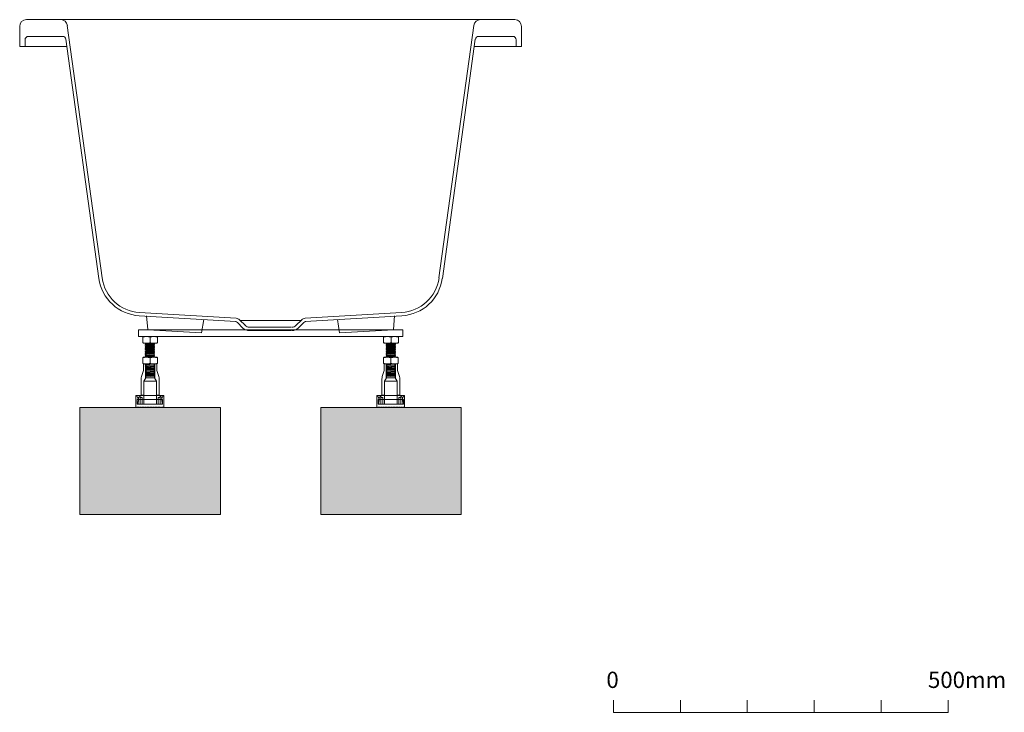
# Model space of a CAD drawing. Units: millimetres. Extents: x -1891 to 2026, y -1466 to 841.
# Drawn here: x 554 to 2026, y -1244 to -208 of the extents above; entities that cross this region are included whole.
import ezdxf

# ---------------------------------------------------------------- set-up
doc = ezdxf.new("R2010")
doc.units = ezdxf.units.MM
doc.header["$LTSCALE"] = 15
doc.layers.add('0.15', color=7, linetype='Continuous')
doc.styles.get("Standard").update_dxf_attribs({"font": 'txt', "bigfont": 'BIGFONT.SHX'})

# ---------------------------------------------------------------- blocks, each defined once
blk = doc.blocks.new('グループ-1')
at = {"color": 0, "linetype": 'Continuous', "lineweight": 0}
for p, q in [((1541.5, -1225.7), (1541.5, -1243.8)), ((1641.5, -1225.7), (1641.5, -1243.8)), ((1741.5, -1225.7), (1741.5, -1243.8)), ((1841.5, -1225.7), (1841.5, -1243.8))]:
    blk.add_line(p, q, dxfattribs=at)
at = {"color": 0, "linetype": 'Continuous', "lineweight": 0, "flags": 128}
blk.add_lwpolyline([(1441.5, -1225.7), (1441.5, -1243.8), (1941.5, -1243.8), (1941.5, -1225.7)], dxfattribs=at)
at = {"color": 0, "char_height": 24.35, "attachment_point": 1, "line_spacing_factor": 0.785485}
for s, insert in [('{\\fOsaka|b0|i0|c128|p0;0}', (1430.9, -1183)), ('{\\fOsaka|b0|i0|c128|p0;500mm}', (1911.6, -1183))]:
    blk.add_mtext(s, dxfattribs=dict(at, insert=insert))
blk = doc.blocks.new('グループ-10')
at = {"color": 255, "linetype": 'Continuous', "lineweight": 0}
blk.add_wipeout([(739, -691.6), (759, -691.6), (760, -690.6), (760, -682.6), (759, -681.6), (739, -681.6), (738, -682.6), (738, -690.6)], dxfattribs=at)
at = {"color": 0, "linetype": 'Continuous', "lineweight": 0}
blk.add_line((749, -690.6), (749, -682.6), dxfattribs=at)
at = {"color": 0, "linetype": 'Continuous', "lineweight": 0, "flags": 128}
blk.add_lwpolyline([(739, -691.6), (759, -691.6), (760, -690.6), (760, -682.6), (759, -681.6), (739, -681.6), (738, -682.6), (738, -690.6)], close=True, dxfattribs=at)
at = {"color": 0, "linetype": 'Continuous', "lineweight": 0}
for centre, start, end in [((743.5, -697.4), 69.6097, 110.3903), ((743.5, -675.8), 249.6097, 290.3903), ((754.5, -697.4), 69.6097, 110.3903), ((754.5, -675.8), 249.6097, 290.3903)]:
    blk.add_arc(centre, 15.8, start, end, dxfattribs=at)
blk = doc.blocks.new('グループ-11')
at = {"color": 0, "linetype": 'Continuous', "lineweight": 0}
for p, q in [((742.9, -691.6), (742.9, -741.6)), ((754.9, -691.6), (754.9, -741.6)), ((741.8, -737.2), (741.8, -736.8))]:
    blk.add_line(p, q, dxfattribs=at)
at = {"color": 0, "linetype": 'Continuous', "lineweight": 0, "flags": 128}
for points in [[(747.1, -691.6), (754.5, -692.2), (755.5, -692.3), (755.5, -692.8)], [(755.6, -700.3), (755.6, -699.8), (754.6, -699.7), (742.6, -698.7), (741.6, -698.8), (741.6, -699.3), (742.6, -699.4), (754.6, -700.4), (755.6, -700.3)], [(755.5, -692.8), (754.5, -692.9), (743.6, -692)], [(755.6, -709.9), (755.6, -709.4), (754.6, -709.3), (742.6, -708.3), (741.6, -708.4), (741.6, -708.9), (742.6, -709), (754.6, -710), (755.6, -709.9)], [(755.6, -717.4), (755.6, -716.9), (754.6, -716.8), (742.6, -715.8), (741.6, -715.9), (741.6, -716.4), (742.6, -716.5), (754.6, -717.6), (755.6, -717.4)], [(755.7, -724.9), (755.7, -724.5), (754.7, -724.4), (742.7, -723.4), (741.7, -723.5), (741.7, -724), (742.7, -724.1), (754.7, -725.1), (755.7, -725)], [(755.8, -732.5), (755.8, -732), (754.8, -731.9), (742.8, -730.9), (741.8, -731), (741.8, -731.5), (742.8, -731.6), (754.8, -732.6), (755.8, -732.5)], [(755.8, -736.3), (755.8, -735.8), (754.8, -735.7), (742.8, -734.7), (741.8, -734.8), (741.8, -735.4), (742.8, -735.5), (754.8, -736.5), (755.8, -736.4), (755.8, -735.9)], [(755.8, -740), (755.8, -739.5), (754.8, -739.4), (742.8, -738.5), (741.8, -738.5), (741.8, -739), (742.8, -739.2), (754.8, -740.2), (755.8, -740)], [(755.8, -741.6), (755.8, -741.4), (754.8, -741.3), (742.8, -740.4), (741.8, -740.4), (741.8, -740.9), (742.8, -741.1), (748.9, -741.6)]]:
    blk.add_lwpolyline(points, dxfattribs=at)
for points in [[(754.5, -694.1), (742.5, -693.1), (741.5, -693.2), (741.5, -693.7), (742.5, -693.8), (754.5, -694.8), (755.5, -694.7), (755.5, -694.2)], [(742.5, -702.7), (754.5, -703.7), (755.5, -703.8), (755.5, -704.3), (754.5, -704.4), (742.5, -703.4), (741.5, -703.3), (741.5, -702.8)], [(754.6, -696), (741.6, -695), (741.6, -695.6), (742.6, -695.8), (754.6, -696.8), (755.6, -696.6), (755.6, -696.1)], [(754.6, -697.9), (742.6, -696.9), (741.6, -697), (741.6, -697.5), (742.6, -697.6), (754.6, -698.6), (755.6, -698.5), (755.6, -698)], [(754.6, -701.6), (742.6, -700.7), (741.6, -700.7), (741.6, -701.2), (742.6, -701.4), (754.6, -702.4), (755.6, -702.2), (755.6, -701.7)], [(755.6, -705.7), (754.6, -705.6), (741.6, -704.5), (741.6, -705.2), (742.6, -705.3), (754.6, -706.3), (755.6, -706.2)], [(754.6, -707.4), (755.6, -707.6), (755.6, -708.1), (754.6, -708.2), (742.6, -707.2), (741.6, -707.1), (741.6, -706.6), (742.6, -706.5)], [(741.6, -710.8), (741.6, -710.3), (742.6, -710.2), (754.6, -711.2), (755.6, -711.3), (755.6, -711.8), (754.6, -711.9), (742.6, -710.9)], [(754.6, -713.1), (755.6, -713.2), (755.6, -713.7), (754.6, -713.9), (742.6, -712.9), (741.6, -712.7), (741.6, -712.1)], [(741.6, -714.1), (742.6, -714), (754.6, -715), (755.6, -715.1), (755.6, -715.6), (754.6, -715.7), (742.6, -714.7), (741.6, -714.6)], [(754.6, -718.7), (742.6, -717.8), (741.6, -717.8), (741.6, -718.3), (742.6, -718.5), (754.6, -719.5), (755.6, -719.3), (755.6, -718.8)], [(741.7, -719.6), (754.7, -720.7), (755.7, -720.8), (755.7, -721.3), (754.7, -721.4), (742.7, -720.4), (741.7, -720.3)], [(755.7, -722.6), (754.7, -722.5), (742.7, -721.5), (741.7, -721.6), (741.7, -722.1), (742.7, -722.2), (754.7, -723.2), (755.7, -723.1)], [(754.7, -726.3), (742.7, -725.3), (741.7, -725.4), (741.7, -725.9), (742.7, -726), (754.7, -727), (755.7, -726.9), (755.7, -726.4)], [(754.8, -728.2), (741.8, -727.1), (741.8, -727.8), (742.8, -727.9), (754.8, -728.9), (755.8, -728.8), (755.8, -728.3)], [(754.8, -730), (742.8, -729.1), (741.8, -729.2), (741.8, -729.7), (742.8, -729.8), (754.8, -730.8), (755.8, -730.7), (755.8, -730.2)], [(754.8, -733.8), (742.8, -732.8), (741.8, -732.9), (741.8, -733.4), (742.8, -733.5), (754.8, -734.5), (755.8, -734.4), (755.8, -733.9)], [(754.8, -737.6), (742.8, -736.6), (741.8, -736.7), (741.8, -737.2), (742.8, -737.3), (754.8, -738.3), (755.8, -738.2), (755.8, -737.7)]]:
    blk.add_lwpolyline(points, close=True, dxfattribs=at)
blk = doc.blocks.new('グループ-12')
at = {"color": 255, "linetype": 'Continuous', "lineweight": 0}
blk.add_wipeout([(738.9, -722.6), (758.9, -722.6), (759.9, -721.6), (759.9, -713.6), (758.9, -712.6), (738.9, -712.6), (737.9, -713.6), (737.9, -721.6)], dxfattribs=at)
at = {"color": 0, "linetype": 'Continuous', "lineweight": 0}
blk.add_line((748.9, -721.6), (748.9, -713.6), dxfattribs=at)
at = {"color": 0, "linetype": 'Continuous', "lineweight": 0, "flags": 128}
blk.add_lwpolyline([(738.9, -722.6), (758.9, -722.6), (759.9, -721.6), (759.9, -713.6), (758.9, -712.6), (738.9, -712.6), (737.9, -713.6), (737.9, -721.6)], close=True, dxfattribs=at)
at = {"color": 0, "linetype": 'Continuous', "lineweight": 0}
for centre, start, end in [((743.4, -728.4), 69.6097, 110.3903), ((754.4, -728.4), 69.6097, 110.3903), ((743.4, -706.8), 249.6097, 290.3903), ((754.4, -706.8), 249.6097, 290.3903)]:
    blk.add_arc(centre, 15.8, start, end, dxfattribs=at)
blk = doc.blocks.new('グループ-13')
at = {"color": 0, "linetype": 'Continuous', "lineweight": 0}
for p, q in [((741.9, -722.6), (741.9, -744.3)), ((742.4, -743.4), (742.4, -722.6)), ((755.9, -722.6), (755.9, -744.3)), ((755.4, -743.4), (758.4, -748.6)), ((730.1, -775.6), (767.1, -775.6))]:
    blk.add_line(p, q, dxfattribs=at)
at = {"color": 0, "linetype": 'Continuous', "lineweight": 0, "flags": 128}
for points in [[(738.9, -722.6), (738.9, -732.6), (735.9, -741.6, 0.080612), (735.4, -744.8), (735.4, -769.6), (731.4, -772.6), (731.4, -778.6), (730.9, -778.6), (730.9, -782.6), (766.9, -782.6), (766.9, -778.6), (766.4, -778.6), (766.4, -772.6), (762.4, -769.6), (762.4, -744.8, 0.080612), (761.8, -741.6), (758.9, -732.6), (758.9, -722.6)], [(768.3, -769.6), (766.2, -774.2, 0.549892), (767.1, -775.6), (767.5, -775.6, -0.414214), (767.6, -775.7), (767.6, -782.6), (729.6, -782.6), (729.6, -775.7, -0.414214), (729.7, -775.6), (730.1, -775.6, 0.549892), (731, -774.2), (728.8, -769.6)]]:
    blk.add_lwpolyline(points, format="xyb", dxfattribs=at)
for points in [[(739.4, -769.5), (739.4, -748.6), (741.9, -744.3), (741.9, -722.6), (738.9, -722.6), (738.9, -732.6), (735.9, -741.6, 0.080612), (735.4, -744.8), (735.4, -769.5)], [(762.4, -769.5), (762.4, -744.8, 0.080612), (761.8, -741.6), (758.9, -732.6), (758.9, -722.6), (755.9, -722.6), (755.9, -744.3), (758.4, -748.6), (758.4, -769.5)], [(769.3, -769.6), (768.3, -769.6), (766.2, -774.2, 0.549892), (767.1, -775.6), (767.5, -775.6, -0.414214), (767.6, -775.7), (767.6, -782.6), (729.6, -782.6), (729.6, -775.7, -0.414214), (729.7, -775.6), (730.1, -775.6, 0.549892), (731, -774.2), (728.8, -769.6), (727.8, -769.6), (727.8, -787.1), (728.8, -787.1), (728.8, -787.6), (729.8, -787.6), (729.8, -787.1), (732.8, -787.1), (732.8, -787.6), (733.8, -787.6), (733.8, -787.1), (735.3, -787.1), (735.3, -787.6), (736.3, -787.6), (736.3, -787.1), (739.3, -787.1), (739.3, -787.6), (740.3, -787.6), (740.3, -787.1), (743.3, -787.1), (743.3, -787.6), (744.3, -787.6), (744.3, -787.1), (747.3, -787.1), (747.3, -787.6), (748.3, -787.6), (748.3, -787.1), (751.3, -787.1), (751.3, -787.6), (752.3, -787.6), (752.3, -787.1), (755.3, -787.1), (755.3, -787.6), (756.3, -787.6), (756.3, -787.1), (759.3, -787.1), (759.3, -787.6), (760.3, -787.6), (760.3, -787.1), (763.3, -787.1), (763.3, -787.6), (764.3, -787.6), (764.3, -787.1), (765.8, -787.1), (765.8, -787.6), (766.8, -787.6), (766.8, -787.1), (769.3, -787.1)]]:
    blk.add_lwpolyline(points, format="xyb", close=True, dxfattribs=at)
for points in [[(739.4, -782.6), (739.4, -748.6), (742.4, -743.4), (755.4, -743.4), (755.4, -722.6)], [(758.4, -782.6), (758.4, -748.6), (739.4, -748.6)], [(769.3, -787.6), (769.3, -769.6), (727.8, -769.6), (727.8, -787.6)], [(733.9, -782.6), (733.9, -772.6), (736.9, -772.6), (736.9, -782.6)], [(763.9, -782.6), (763.9, -772.6), (760.9, -772.6), (760.9, -782.6)], [(727.8, -787.1), (728.8, -787.1), (728.8, -787.6), (729.8, -787.6), (729.8, -787.1), (732.8, -787.1), (732.8, -787.6), (733.8, -787.6), (733.8, -787.1), (735.3, -787.1), (735.3, -787.6), (736.3, -787.6), (736.3, -787.1), (739.3, -787.1), (739.3, -787.6), (740.3, -787.6), (740.3, -787.1), (743.3, -787.1), (743.3, -787.6), (744.3, -787.6), (744.3, -787.1), (747.3, -787.1), (747.3, -787.6), (748.3, -787.6), (748.3, -787.1), (751.3, -787.1), (751.3, -787.6), (752.3, -787.6), (752.3, -787.1), (755.3, -787.1), (755.3, -787.6), (756.3, -787.6), (756.3, -787.1), (759.3, -787.1), (759.3, -787.6), (760.3, -787.6), (760.3, -787.1), (763.3, -787.1), (763.3, -787.6), (764.3, -787.6), (764.3, -787.1), (765.8, -787.1), (765.8, -787.6), (766.8, -787.6), (766.8, -787.1), (769.3, -787.1)]]:
    blk.add_lwpolyline(points, dxfattribs=at)
for points in [[(739.4, -782.6), (739.4, -769.5), (735.4, -769.5), (735.4, -769.6), (731.4, -772.6), (731.4, -778.6), (730.9, -778.6), (730.9, -782.6), (733.9, -782.6), (733.9, -772.6), (736.9, -772.6), (736.9, -782.6)], [(760.9, -782.6), (760.9, -772.6), (763.9, -772.6), (763.9, -782.6), (766.9, -782.6), (766.9, -778.6), (766.4, -778.6), (766.4, -772.6), (762.4, -769.6), (762.4, -769.5), (758.4, -769.5), (758.4, -782.6)]]:
    blk.add_lwpolyline(points, close=True, dxfattribs=at)
blk = doc.blocks.new('グループ-14')
at = {"color": 255, "linetype": 'Continuous', "lineweight": 0}
blk.add_wipeout([(1099, -691.6), (1119, -691.6), (1120, -690.6), (1120, -682.6), (1119, -681.6), (1099, -681.6), (1098, -682.6), (1098, -690.6)], dxfattribs=at)
at = {"color": 0, "linetype": 'Continuous', "lineweight": 0}
blk.add_line((1109, -690.6), (1109, -682.6), dxfattribs=at)
at = {"color": 0, "linetype": 'Continuous', "lineweight": 0, "flags": 128}
blk.add_lwpolyline([(1099, -691.6), (1119, -691.6), (1120, -690.6), (1120, -682.6), (1119, -681.6), (1099, -681.6), (1098, -682.6), (1098, -690.6)], close=True, dxfattribs=at)
at = {"color": 0, "linetype": 'Continuous', "lineweight": 0}
for centre, start, end in [((1103.5, -697.4), 69.6097, 110.3903), ((1103.5, -675.8), 249.6097, 290.3903), ((1114.5, -697.4), 69.6097, 110.3903), ((1114.5, -675.8), 249.6097, 290.3903)]:
    blk.add_arc(centre, 15.8, start, end, dxfattribs=at)
blk = doc.blocks.new('グループ-15')
at = {"color": 0, "linetype": 'Continuous', "lineweight": 0}
for p, q in [((1102.9, -691.6), (1102.9, -741.6)), ((1114.9, -691.6), (1114.9, -741.6)), ((1101.8, -737.2), (1101.8, -736.8))]:
    blk.add_line(p, q, dxfattribs=at)
at = {"color": 0, "linetype": 'Continuous', "lineweight": 0, "flags": 128}
for points in [[(1107.1, -691.6), (1114.5, -692.2), (1115.5, -692.3), (1115.5, -692.8)], [(1115.6, -700.3), (1115.6, -699.8), (1114.6, -699.7), (1102.6, -698.7), (1101.6, -698.8), (1101.6, -699.3), (1102.6, -699.4), (1114.6, -700.4), (1115.6, -700.3)], [(1115.5, -692.8), (1114.5, -692.9), (1103.6, -692)], [(1115.6, -709.9), (1115.6, -709.4), (1114.6, -709.3), (1102.6, -708.3), (1101.6, -708.4), (1101.6, -708.9), (1102.6, -709), (1114.6, -710), (1115.6, -709.9)], [(1115.6, -717.4), (1115.6, -716.9), (1114.6, -716.8), (1102.6, -715.8), (1101.6, -715.9), (1101.6, -716.4), (1102.6, -716.5), (1114.6, -717.6), (1115.6, -717.4)], [(1115.7, -724.9), (1115.7, -724.5), (1114.7, -724.4), (1102.7, -723.4), (1101.7, -723.5), (1101.7, -724), (1102.7, -724.1), (1114.7, -725.1), (1115.7, -725)], [(1115.8, -732.5), (1115.8, -732), (1114.8, -731.9), (1102.8, -730.9), (1101.8, -731), (1101.8, -731.5), (1102.8, -731.6), (1114.8, -732.6), (1115.8, -732.5)], [(1115.8, -736.3), (1115.8, -735.8), (1114.8, -735.7), (1102.8, -734.7), (1101.8, -734.8), (1101.8, -735.4), (1102.8, -735.5), (1114.8, -736.5), (1115.8, -736.4), (1115.8, -735.9)], [(1115.8, -740), (1115.8, -739.5), (1114.8, -739.4), (1102.8, -738.5), (1101.8, -738.5), (1101.8, -739), (1102.8, -739.2), (1114.8, -740.2), (1115.8, -740)], [(1115.8, -741.6), (1115.8, -741.4), (1114.8, -741.3), (1102.8, -740.4), (1101.8, -740.4), (1101.8, -740.9), (1102.8, -741.1), (1108.9, -741.6)]]:
    blk.add_lwpolyline(points, dxfattribs=at)
for points in [[(1114.5, -694.1), (1102.5, -693.1), (1101.5, -693.2), (1101.5, -693.7), (1102.5, -693.8), (1114.5, -694.8), (1115.5, -694.7), (1115.5, -694.2)], [(1102.5, -702.7), (1114.5, -703.7), (1115.5, -703.8), (1115.5, -704.3), (1114.5, -704.4), (1102.5, -703.4), (1101.5, -703.3), (1101.5, -702.8)], [(1114.6, -696), (1101.6, -695), (1101.6, -695.6), (1102.6, -695.8), (1114.6, -696.8), (1115.6, -696.6), (1115.6, -696.1)], [(1114.6, -697.9), (1102.6, -696.9), (1101.6, -697), (1101.6, -697.5), (1102.6, -697.6), (1114.6, -698.6), (1115.6, -698.5), (1115.6, -698)], [(1114.6, -701.6), (1102.6, -700.7), (1101.6, -700.7), (1101.6, -701.2), (1102.6, -701.4), (1114.6, -702.4), (1115.6, -702.2), (1115.6, -701.7)], [(1115.6, -705.7), (1114.6, -705.6), (1101.6, -704.5), (1101.6, -705.2), (1102.6, -705.3), (1114.6, -706.3), (1115.6, -706.2)], [(1114.6, -707.4), (1115.6, -707.6), (1115.6, -708.1), (1114.6, -708.2), (1102.6, -707.2), (1101.6, -707.1), (1101.6, -706.6), (1102.6, -706.5)], [(1101.6, -710.8), (1101.6, -710.3), (1102.6, -710.2), (1114.6, -711.2), (1115.6, -711.3), (1115.6, -711.8), (1114.6, -711.9), (1102.6, -710.9)], [(1114.6, -713.1), (1115.6, -713.2), (1115.6, -713.7), (1114.6, -713.9), (1102.6, -712.9), (1101.6, -712.7), (1101.6, -712.1)], [(1101.6, -714.1), (1102.6, -714), (1114.6, -715), (1115.6, -715.1), (1115.6, -715.6), (1114.6, -715.7), (1102.6, -714.7), (1101.6, -714.6)], [(1114.6, -718.7), (1102.6, -717.8), (1101.6, -717.8), (1101.6, -718.3), (1102.6, -718.5), (1114.6, -719.5), (1115.6, -719.3), (1115.6, -718.8)], [(1101.7, -719.6), (1114.7, -720.7), (1115.7, -720.8), (1115.7, -721.3), (1114.7, -721.4), (1102.7, -720.4), (1101.7, -720.3)], [(1115.7, -722.6), (1114.7, -722.5), (1102.7, -721.5), (1101.7, -721.6), (1101.7, -722.1), (1102.7, -722.2), (1114.7, -723.2), (1115.7, -723.1)], [(1114.7, -726.3), (1102.7, -725.3), (1101.7, -725.4), (1101.7, -725.9), (1102.7, -726), (1114.7, -727), (1115.7, -726.9), (1115.7, -726.4)], [(1114.8, -728.2), (1101.8, -727.1), (1101.8, -727.8), (1102.8, -727.9), (1114.8, -728.9), (1115.8, -728.8), (1115.8, -728.3)], [(1114.8, -730), (1102.8, -729.1), (1101.8, -729.2), (1101.8, -729.7), (1102.8, -729.8), (1114.8, -730.8), (1115.8, -730.7), (1115.8, -730.2)], [(1114.8, -733.8), (1102.8, -732.8), (1101.8, -732.9), (1101.8, -733.4), (1102.8, -733.5), (1114.8, -734.5), (1115.8, -734.4), (1115.8, -733.9)], [(1114.8, -737.6), (1102.8, -736.6), (1101.8, -736.7), (1101.8, -737.2), (1102.8, -737.3), (1114.8, -738.3), (1115.8, -738.2), (1115.8, -737.7)]]:
    blk.add_lwpolyline(points, close=True, dxfattribs=at)
blk = doc.blocks.new('グループ-16')
at = {"color": 255, "linetype": 'Continuous', "lineweight": 0}
blk.add_wipeout([(1098.9, -722.6), (1118.9, -722.6), (1119.9, -721.6), (1119.9, -713.6), (1118.9, -712.6), (1098.9, -712.6), (1097.9, -713.6), (1097.9, -721.6)], dxfattribs=at)
at = {"color": 0, "linetype": 'Continuous', "lineweight": 0}
blk.add_line((1108.9, -721.6), (1108.9, -713.6), dxfattribs=at)
at = {"color": 0, "linetype": 'Continuous', "lineweight": 0, "flags": 128}
blk.add_lwpolyline([(1098.9, -722.6), (1118.9, -722.6), (1119.9, -721.6), (1119.9, -713.6), (1118.9, -712.6), (1098.9, -712.6), (1097.9, -713.6), (1097.9, -721.6)], close=True, dxfattribs=at)
at = {"color": 0, "linetype": 'Continuous', "lineweight": 0}
for centre, start, end in [((1103.4, -728.4), 69.6097, 110.3903), ((1114.4, -728.4), 69.6097, 110.3903), ((1103.4, -706.8), 249.6097, 290.3903), ((1114.4, -706.8), 249.6097, 290.3903)]:
    blk.add_arc(centre, 15.8, start, end, dxfattribs=at)
blk = doc.blocks.new('グループ-17')
at = {"color": 0, "linetype": 'Continuous', "lineweight": 0}
for p, q in [((1101.9, -722.6), (1101.9, -744.3)), ((1102.4, -743.4), (1102.4, -722.6)), ((1115.9, -722.6), (1115.9, -744.3)), ((1115.4, -743.4), (1118.4, -748.6)), ((1090.1, -775.6), (1127.1, -775.6))]:
    blk.add_line(p, q, dxfattribs=at)
at = {"color": 0, "linetype": 'Continuous', "lineweight": 0, "flags": 128}
for points in [[(1098.9, -722.6), (1098.9, -732.6), (1095.9, -741.6, 0.080612), (1095.4, -744.8), (1095.4, -769.6), (1091.4, -772.6), (1091.4, -778.6), (1090.9, -778.6), (1090.9, -782.6), (1126.9, -782.6), (1126.9, -778.6), (1126.4, -778.6), (1126.4, -772.6), (1122.4, -769.6), (1122.4, -744.8, 0.080612), (1121.8, -741.6), (1118.9, -732.6), (1118.9, -722.6)], [(1128.3, -769.6), (1126.2, -774.2, 0.549892), (1127.1, -775.6), (1127.5, -775.6, -0.414214), (1127.6, -775.7), (1127.6, -782.6), (1089.6, -782.6), (1089.6, -775.7, -0.414214), (1089.7, -775.6), (1090.1, -775.6, 0.549892), (1091, -774.2), (1088.8, -769.6)]]:
    blk.add_lwpolyline(points, format="xyb", dxfattribs=at)
for points in [[(1099.4, -769.5), (1099.4, -748.6), (1101.9, -744.3), (1101.9, -722.6), (1098.9, -722.6), (1098.9, -732.6), (1095.9, -741.6, 0.080612), (1095.4, -744.8), (1095.4, -769.5)], [(1122.4, -769.5), (1122.4, -744.8, 0.080612), (1121.8, -741.6), (1118.9, -732.6), (1118.9, -722.6), (1115.9, -722.6), (1115.9, -744.3), (1118.4, -748.6), (1118.4, -769.5)], [(1129.3, -769.6), (1128.3, -769.6), (1126.2, -774.2, 0.549892), (1127.1, -775.6), (1127.5, -775.6, -0.414214), (1127.6, -775.7), (1127.6, -782.6), (1089.6, -782.6), (1089.6, -775.7, -0.414214), (1089.7, -775.6), (1090.1, -775.6, 0.549892), (1091, -774.2), (1088.8, -769.6), (1087.8, -769.6), (1087.8, -787.1), (1088.8, -787.1), (1088.8, -787.6), (1089.8, -787.6), (1089.8, -787.1), (1092.8, -787.1), (1092.8, -787.6), (1093.8, -787.6), (1093.8, -787.1), (1095.3, -787.1), (1095.3, -787.6), (1096.3, -787.6), (1096.3, -787.1), (1099.3, -787.1), (1099.3, -787.6), (1100.3, -787.6), (1100.3, -787.1), (1103.3, -787.1), (1103.3, -787.6), (1104.3, -787.6), (1104.3, -787.1), (1107.3, -787.1), (1107.3, -787.6), (1108.3, -787.6), (1108.3, -787.1), (1111.3, -787.1), (1111.3, -787.6), (1112.3, -787.6), (1112.3, -787.1), (1115.3, -787.1), (1115.3, -787.6), (1116.3, -787.6), (1116.3, -787.1), (1119.3, -787.1), (1119.3, -787.6), (1120.3, -787.6), (1120.3, -787.1), (1123.3, -787.1), (1123.3, -787.6), (1124.3, -787.6), (1124.3, -787.1), (1125.8, -787.1), (1125.8, -787.6), (1126.8, -787.6), (1126.8, -787.1), (1129.3, -787.1)]]:
    blk.add_lwpolyline(points, format="xyb", close=True, dxfattribs=at)
for points in [[(1099.4, -782.6), (1099.4, -748.6), (1102.4, -743.4), (1115.4, -743.4), (1115.4, -722.6)], [(1118.4, -782.6), (1118.4, -748.6), (1099.4, -748.6)], [(1129.3, -787.6), (1129.3, -769.6), (1087.8, -769.6), (1087.8, -787.6)], [(1093.9, -782.6), (1093.9, -772.6), (1096.9, -772.6), (1096.9, -782.6)], [(1123.9, -782.6), (1123.9, -772.6), (1120.9, -772.6), (1120.9, -782.6)], [(1087.8, -787.1), (1088.8, -787.1), (1088.8, -787.6), (1089.8, -787.6), (1089.8, -787.1), (1092.8, -787.1), (1092.8, -787.6), (1093.8, -787.6), (1093.8, -787.1), (1095.3, -787.1), (1095.3, -787.6), (1096.3, -787.6), (1096.3, -787.1), (1099.3, -787.1), (1099.3, -787.6), (1100.3, -787.6), (1100.3, -787.1), (1103.3, -787.1), (1103.3, -787.6), (1104.3, -787.6), (1104.3, -787.1), (1107.3, -787.1), (1107.3, -787.6), (1108.3, -787.6), (1108.3, -787.1), (1111.3, -787.1), (1111.3, -787.6), (1112.3, -787.6), (1112.3, -787.1), (1115.3, -787.1), (1115.3, -787.6), (1116.3, -787.6), (1116.3, -787.1), (1119.3, -787.1), (1119.3, -787.6), (1120.3, -787.6), (1120.3, -787.1), (1123.3, -787.1), (1123.3, -787.6), (1124.3, -787.6), (1124.3, -787.1), (1125.8, -787.1), (1125.8, -787.6), (1126.8, -787.6), (1126.8, -787.1), (1129.3, -787.1)]]:
    blk.add_lwpolyline(points, dxfattribs=at)
for points in [[(1099.4, -782.6), (1099.4, -769.5), (1095.4, -769.5), (1095.4, -769.6), (1091.4, -772.6), (1091.4, -778.6), (1090.9, -778.6), (1090.9, -782.6), (1093.9, -782.6), (1093.9, -772.6), (1096.9, -772.6), (1096.9, -782.6)], [(1120.9, -782.6), (1120.9, -772.6), (1123.9, -772.6), (1123.9, -782.6), (1126.9, -782.6), (1126.9, -778.6), (1126.4, -778.6), (1126.4, -772.6), (1122.4, -769.6), (1122.4, -769.5), (1118.4, -769.5), (1118.4, -782.6)]]:
    blk.add_lwpolyline(points, close=True, dxfattribs=at)
blk = doc.blocks.new('グループ-18')
at = {"color": 0, "linetype": 'Continuous', "lineweight": 0}
for p, q in [((554, -217.6), (554, -247.6)), ((1294, -207.6), (564, -207.6)), ((677.3, -593.9), (625.2, -216.3)), ((1180.7, -593.9), (1232.8, -216.3)), ((1304, -217.6), (1304, -247.6)), ((618, -232.6), (567, -232.6)), ((1291, -232.6), (1240, -232.6)), ((624.5, -247.6), (554, -247.6)), ((562, -237.6), (562, -247.6)), ((672.3, -594.6), (623, -236.9)), ((1185.7, -594.6), (1235, -236.9)), ((1304, -247.6), (1233.5, -247.6)), ((1296, -237.6), (1296, -247.6)), ((877.4, -654.3), (733.1, -645.6)), ((980.6, -654.3), (1124.9, -645.6)), ((877.1, -659.3), (732.8, -650.6)), ((879.5, -660.7), (887.7, -668.9)), ((882.5, -656.6), (891.3, -665.3)), ((973.7, -657.6), (883.5, -657.6)), ((975.5, -656.6), (966.7, -665.3)), ((978.5, -660.7), (970.3, -668.9)), ((980.9, -659.3), (1125.2, -650.6)), ((960.3, -667.7), (896.9, -667.7)), ((960.3, -672.7), (896.9, -672.7))]:
    blk.add_line(p, q, dxfattribs=at)
at = {"color": 0, "linetype": 'Continuous', "lineweight": 0, "flags": 128}
for points in [[(743.6, -650.9), (745.5, -670.9), (825.8, -676), (829, -656.2)], [(1114.4, -650.9), (1112.5, -670.9), (1032.2, -676), (1029, -656.2)]]:
    blk.add_lwpolyline(points, dxfattribs=at)
at = {"color": 0, "linetype": 'Continuous', "lineweight": 0}
for centre, radius, start, end in [((564, -217.6), 10, 90, 180), ((615.3, -217.6), 10, 7.8533, 90), ((1242.7, -217.6), 10, 90, 172.1467), ((1294, -217.6), 10, 0, 90), ((567, -237.6), 5, 90, 180), ((618, -237.6), 5, 7.8533, 90), ((1240, -237.6), 5, 90, 172.1467), ((1291, -237.6), 5, 0, 90), ((736.7, -585.7), 65, 187.8533, 266.5573), ((736.7, -585.7), 60, 187.8533, 266.5573), ((1121.3, -585.7), 60, 273.4427, 352.1467), ((1121.3, -585.7), 65, 273.4427, 352.1467), ((876, -664.2), 5, 45, 86.2686), ((876.9, -662.2), 8, 45, 86.2686), ((981.1, -662.2), 8, 93.7314, 135), ((982, -664.2), 5, 93.7314, 135), ((896.9, -659.7), 13, 225, 270), ((896.9, -659.7), 8, 225, 270), ((961.1, -659.7), 8, 270, 315), ((961.1, -659.7), 13, 270, 315)]:
    blk.add_arc(centre, radius, start, end, dxfattribs=at)

msp = doc.modelspace()

# ---------------------------------------------------------------- hatches: boundary and pattern name
at = {"layer": '0.15', "linetype": 'Continuous', "lineweight": 0}
for points in [[(644, -787.6), (854, -787.6), (854, -947.6), (644, -947.6)], [(1004, -787.6), (1214, -787.6), (1214, -947.6), (1004, -947.6)]]:
    msp.add_hatch(color=255, dxfattribs=at).paths.add_polyline_path(points)

# ---------------------------------------------------------------- linework, layer by layer
at = {"layer": '0.15', "color": 0, "linetype": 'Continuous', "lineweight": 0, "flags": 128}
for points in [[(644, -787.6), (854, -787.6), (854, -947.6), (644, -947.6)], [(1004, -787.6), (1214, -787.6), (1214, -947.6), (1004, -947.6)]]:
    msp.add_lwpolyline(points, close=True, dxfattribs=at)

# ---------------------------------------------------------------- block references
at = {"layer": '0.15', "color": 0}
msp.add_blockref('グループ-1', (0, 0), dxfattribs=at)

# ---------------------------------------------------------------- wipeouts: each hides what was drawn before it
at = {"color": 255, "linetype": 'Continuous', "lineweight": 0}
msp.add_wipeout([(1126.5, -671.6), (731.5, -671.6), (731.5, -681.6), (1126.5, -681.6)], dxfattribs=at).dxf.layer = '0.15'

# ---------------------------------------------------------------- next in the draw order: linework, layer by layer
at = {"layer": '0.15', "color": 0, "linetype": 'Continuous', "lineweight": 0, "flags": 128}
msp.add_lwpolyline([(1126.5, -671.6), (731.5, -671.6), (731.5, -681.6), (1126.5, -681.6)], close=True, dxfattribs=at)

# ---------------------------------------------------------------- next in the draw order: block references
at = {"layer": '0.15', "color": 0}
for name in ['グループ-10', 'グループ-14']:
    msp.add_blockref(name, (0, 0), dxfattribs=at)

# ---------------------------------------------------------------- next in the draw order: block references
for name in ['グループ-18', 'グループ-11', 'グループ-15']:
    msp.add_blockref(name, (0, 0), dxfattribs=at)

# ---------------------------------------------------------------- next in the draw order: block references
for name in ['グループ-12', 'グループ-16']:
    msp.add_blockref(name, (0, 0), dxfattribs=at)

# ---------------------------------------------------------------- next in the draw order: block references
for name in ['グループ-13', 'グループ-17']:
    msp.add_blockref(name, (0, 0), dxfattribs=at)

doc.saveas('drawing.dxf')
